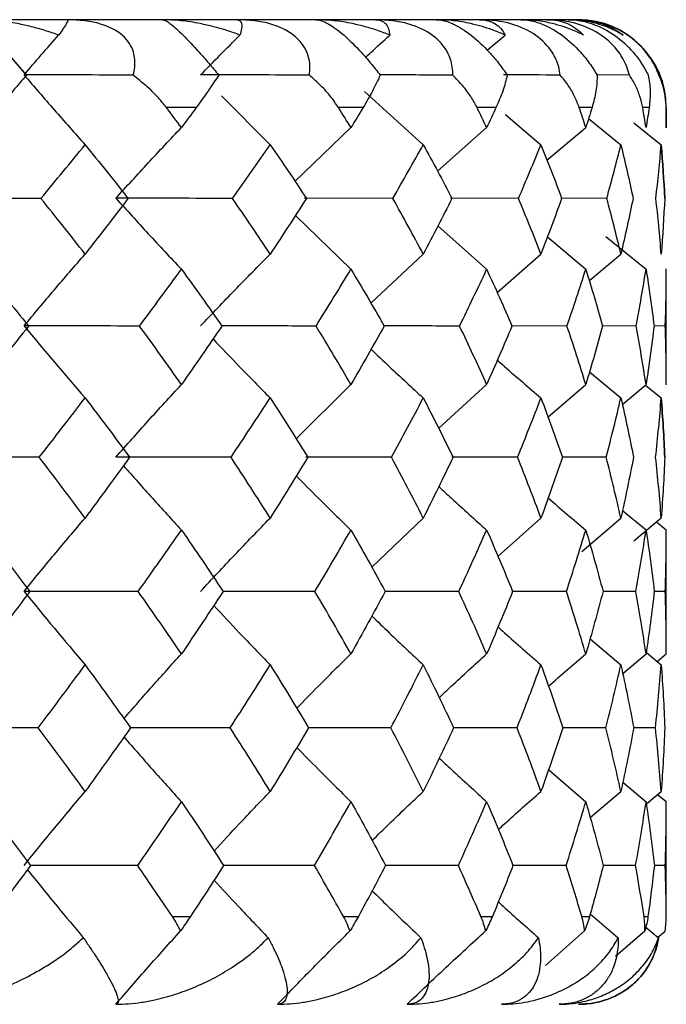
# Paper-space layout '_Bottom' of a CAD drawing. Units: millimetres. Extents: x -109 to 109, y -38 to 231.
# Drawn here: x -69 to -65, y 65 to 71 of the extents above; entities that cross this region are included whole.
import ezdxf

# ---------------------------------------------------------------- set-up
doc = ezdxf.new("R2010")
doc.units = ezdxf.units.MM

psp = doc.layouts.new('_Bottom')

# ---------------------------------------------------------------- linework, layer by layer
at = {"color": 7, "linetype": 'Continuous', "lineweight": 25}
for p, q in [((-65.7, 70.5), (-86.3, 70.5)), ((-68.8384, 70.1852), (-69.0569, 70.4418)), ((-66.2175, 70.326), (-66.1157, 70.4125)), ((-68.8382, 70.1847), (-68.8389, 70.1848)), ((-65.4094, 70.185), (-65.5932, 70.1857)), ((-67.729, 70.0667), (-67.452, 69.7885)), ((-66.9153, 70.0923), (-66.582, 69.7885)), ((-65.2, 69.8847), (-65.2, 70.0025)), ((-67.8728, 70), (-68.0416, 70)), ((-66.9238, 70), (-67.0634, 70)), ((-66.1683, 70), (-66.2756, 70)), ((-66.1147, 69.9608), (-65.9126, 69.7889)), ((-65.6223, 70), (-65.6949, 70)), ((-65.2975, 70), (-65.3342, 70)), ((-65.2007, 70), (-65.2, 70)), ((-65.6418, 69.9382), (-65.4584, 69.7889)), ((-65.3846, 69.9131), (-65.2288, 69.7889)), ((-67.3113, 69.5797), (-66.993, 69.8868)), ((-66.5014, 69.6379), (-66.2213, 69.8868)), ((-65.8789, 69.7014), (-65.6579, 69.8872)), ((-66.755, 69.4832), (-67.2589, 69.4841)), ((-66.0406, 69.4832), (-66.4268, 69.484)), ((-65.5384, 69.4836), (-65.7952, 69.4841)), ((-67.3088, 69.3863), (-66.993, 69.0804)), ((-66.4982, 69.3275), (-66.2213, 69.0804)), ((-65.8758, 69.2646), (-65.6579, 69.0808)), ((-65.5441, 69.2678), (-65.3151, 69.0808)), ((-66.8801, 68.8875), (-66.582, 69.1667)), ((-66.1625, 68.9484), (-65.9127, 69.1667)), ((-65.6354, 69.0189), (-65.4584, 69.167)), ((-65.2, 68.4228), (-65.2, 69.0833)), ((-65.7646, 68.7575), (-66.0749, 68.7582)), ((-65.3719, 68.7578), (-65.563, 68.7583)), ((-65.2057, 68.7578), (-65.2698, 68.758)), ((-65.6367, 68.4968), (-65.4584, 68.3492)), ((-67.3048, 68.116), (-66.993, 68.425)), ((-66.4949, 68.1753), (-66.2213, 68.425)), ((-65.8732, 68.2393), (-65.658, 68.425)), ((-65.4461, 68.3159), (-65.3151, 68.4253)), ((-65.3189, 68.4221), (-65.2288, 68.3492)), ((-66.7618, 68.0111), (-67.2502, 68.0116)), ((-66.0458, 68.0111), (-66.42, 68.0115)), ((-65.5418, 68.0111), (-65.7947, 68.0114)), ((-65.4492, 67.7086), (-65.3151, 67.5979)), ((-66.8744, 67.386), (-66.582, 67.6657)), ((-66.1565, 67.4479), (-65.9127, 67.6657)), ((-65.6809, 67.4756), (-65.4585, 67.6657)), ((-65.3848, 67.5356), (-65.2288, 67.6661)), ((-65.2558, 67.6435), (-65.2, 67.5979)), ((-65.2, 66.8932), (-65.2, 67.5979)), ((-65.7679, 67.2481), (-66.0736, 67.2485)), ((-65.3737, 67.2481), (-65.5598, 67.2483)), ((-65.206, 67.2485), (-65.2685, 67.2485)), ((-65.6336, 66.9784), (-65.4585, 66.8306)), ((-65.448, 66.7818), (-65.3151, 66.8928)), ((-65.3125, 66.9001), (-65.2288, 66.831)), ((-65.252, 66.8502), (-65.2, 66.8932)), ((-65.5436, 66.4725), (-65.7885, 66.4727)), ((-65.2616, 66.4725), (-65.3853, 66.4726)), ((-65.869, 66.2348), (-65.658, 66.0523)), ((-65.4474, 66.163), (-65.3151, 66.0523)), ((-65.6326, 65.9624), (-65.4585, 66.1105)), ((-65.3135, 66.0401), (-65.2288, 66.1105)), ((-65.2493, 66.0935), (-65.2, 66.0526)), ((-65.2, 65.4), (-65.2, 66.0526)), ((-65.7694, 65.6886), (-66.0717, 65.6887)), ((-65.3746, 65.6886), (-65.5586, 65.6886)), ((-65.2062, 65.6886), (-65.268, 65.6886)), ((-65.6321, 65.4145), (-65.473, 65.2789)), ((-65.8875, 65.1205), (-65.6646, 65.3172)), ((-65.4896, 65.174), (-65.322, 65.3172)), ((-65.3164, 65.3395), (-65.2437, 65.2789)), ((-65.2481, 65.2825), (-65.207, 65.3168))]:
    psp.add_line(p, q, dxfattribs=at)
at = {"color": 7, "linetype": 'Continuous', "lineweight": 25, "flags": 128}
for points in [[(-68.0083, 65.4), (-67.9954, 65.4), (-67.9824, 65.4), (-67.9695, 65.4), (-67.9567, 65.4), (-67.9438, 65.4), (-67.931, 65.4), (-67.9182, 65.4), (-67.9054, 65.4)], [(-67.0358, 65.4), (-67.025, 65.4), (-67.0143, 65.4), (-67.0036, 65.4), (-66.993, 65.4), (-66.9824, 65.4), (-66.9718, 65.4), (-66.9612, 65.4), (-66.9507, 65.4)], [(-66.2543, 65.4), (-66.246, 65.4), (-66.2377, 65.4), (-66.2295, 65.4), (-66.2213, 65.4), (-66.2131, 65.4), (-66.205, 65.4), (-66.1969, 65.4), (-66.1888, 65.4)], [(-65.6805, 65.4), (-65.6748, 65.4), (-65.6692, 65.4), (-65.6636, 65.4), (-65.658, 65.4), (-65.6525, 65.4), (-65.647, 65.4), (-65.6415, 65.4), (-65.6361, 65.4)], [(-65.3266, 65.4), (-65.3237, 65.4), (-65.3208, 65.4), (-65.318, 65.4), (-65.3151, 65.4), (-65.3124, 65.4), (-65.3096, 65.4), (-65.3069, 65.4), (-65.3042, 65.4)]]:
    psp.add_lwpolyline(points, dxfattribs=at)
at = {"color": 7, "linetype": 'Continuous', "lineweight": 25}
for centre, start, end in [((-65.7, 70), 360, 90), ((-65.7, 65.4), 350.4907, 0)]:
    psp.add_arc(centre, 0.5, start, end, dxfattribs=at)
for points, knots in [([(-69.1049, 70.5), (-69.1045, 70.4995), (-69.1037, 70.4986), (-69.097, 70.4901), (-69.0806, 70.4698), (-69.0396, 70.4197), (-68.9643, 70.331), (-68.8956, 70.2511), (-68.8579, 70.2075), (-68.8382, 70.1847)], [0, 0, 0, 0, 0.104541, 0.202053, 0.293985, 0.522016, 0.736544, 0.862367, 1, 1, 1, 1]), ([(-68.655, 70.4123), (-68.6809, 70.4214), (-68.7321, 70.4391), (-68.81, 70.4607), (-68.8988, 70.4806), (-68.9972, 70.4964), (-69.0699, 70.4988), (-69.1049, 70.5)], [0, 0, 0, 0, 0.181662, 0.357508, 0.528344, 0.773085, 1, 1, 1, 1]), ([(-68.6057, 70.5), (-68.6045, 70.4995), (-68.6022, 70.4985), (-68.6043, 70.4905), (-68.6116, 70.4757), (-68.6268, 70.4513), (-68.6454, 70.4255), (-68.655, 70.4123)], [0, 0, 0, 0, 0.14958, 0.306512, 0.471973, 0.729877, 1, 1, 1, 1]), ([(-68.2307, 70.1847), (-68.2273, 70.2), (-68.2206, 70.2297), (-68.2203, 70.2738), (-68.2316, 70.3372), (-68.2842, 70.4196), (-68.396, 70.4739), (-68.507, 70.4969), (-68.5717, 70.4989), (-68.6057, 70.5)], [0, 0, 0, 0, 0.093107, 0.180179, 0.262933, 0.477578, 0.705972, 0.845834, 1, 1, 1, 1]), ([(-68.0643, 70.5), (-68.0605, 70.4995), (-68.0533, 70.4986), (-68.0373, 70.4901), (-68.0083, 70.4698), (-67.9526, 70.4197), (-67.8694, 70.331), (-67.7995, 70.2511), (-67.7633, 70.2075), (-67.7444, 70.1847)], [0, 0, 0, 0, 0.104541, 0.202053, 0.293985, 0.522016, 0.736544, 0.862367, 1, 1, 1, 1]), ([(-67.6239, 70.4123), (-67.6488, 70.4214), (-67.6978, 70.4391), (-67.7732, 70.4607), (-67.8598, 70.4806), (-67.9565, 70.4964), (-68.0293, 70.4988), (-68.0643, 70.5)], [0, 0, 0, 0, 0.181662, 0.357508, 0.528344, 0.773085, 1, 1, 1, 1]), ([(-67.6405, 70.5), (-67.636, 70.4995), (-67.6268, 70.4985), (-67.6183, 70.4905), (-67.6127, 70.4757), (-67.6127, 70.4513), (-67.6201, 70.4255), (-67.6239, 70.4123)], [0, 0, 0, 0, 0.14958, 0.306512, 0.471973, 0.729877, 1, 1, 1, 1]), ([(-67.2287, 70.1847), (-67.2272, 70.2), (-67.2242, 70.2297), (-67.2295, 70.2738), (-67.2487, 70.3372), (-67.3112, 70.4196), (-67.4289, 70.4739), (-67.542, 70.4969), (-67.6066, 70.4989), (-67.6405, 70.5)], [0, 0, 0, 0, 0.093107, 0.180179, 0.262933, 0.477578, 0.705972, 0.845834, 1, 1, 1, 1]), ([(-67.1928, 70.5), (-67.1858, 70.4995), (-67.1722, 70.4986), (-67.1474, 70.4901), (-67.1063, 70.4698), (-67.037, 70.4197), (-66.9478, 70.331), (-66.8782, 70.2511), (-66.8443, 70.2075), (-66.8266, 70.1847)], [0, 0, 0, 0, 0.104541, 0.202053, 0.293985, 0.522016, 0.736544, 0.862367, 1, 1, 1, 1]), ([(-66.7714, 70.4123), (-66.7947, 70.4214), (-66.8405, 70.4391), (-66.9118, 70.4607), (-66.9943, 70.4806), (-67.0873, 70.4964), (-67.1585, 70.4988), (-67.1928, 70.5)], [0, 0, 0, 0, 0.181662, 0.357508, 0.528344, 0.773085, 1, 1, 1, 1]), ([(-66.8534, 70.5), (-66.8457, 70.4995), (-66.8298, 70.4985), (-66.8109, 70.4905), (-66.7925, 70.4757), (-66.7773, 70.4513), (-66.7734, 70.4255), (-66.7714, 70.4123)], [0, 0, 0, 0, 0.1495798, 0.3065123, 0.4719727, 0.7298774, 1, 1, 1, 1]), ([(-66.4136, 70.1847), (-66.414, 70.2), (-66.4149, 70.2297), (-66.4256, 70.2738), (-66.4523, 70.3372), (-66.5234, 70.4196), (-66.6444, 70.4739), (-66.7572, 70.4969), (-66.8203, 70.4989), (-66.8534, 70.5)], [0, 0, 0, 0, 0.093107, 0.180179, 0.262933, 0.477578, 0.705972, 0.845834, 1, 1, 1, 1]), ([(-66.5088, 70.5), (-66.4987, 70.4995), (-66.4791, 70.4986), (-66.4459, 70.4902), (-66.3937, 70.4698), (-66.3123, 70.4198), (-66.219, 70.3311), (-66.1512, 70.2514), (-66.1203, 70.2078), (-66.1041, 70.185)], [0, 0, 0, 0, 0.104559, 0.202092, 0.294045, 0.522143, 0.736668, 0.862439, 1, 1, 1, 1]), ([(-66.1157, 70.4125), (-66.1368, 70.4215), (-66.1784, 70.4392), (-66.244, 70.4608), (-66.3206, 70.4806), (-66.4079, 70.4964), (-66.476, 70.4988), (-66.5088, 70.5)], [0, 0, 0, 0, 0.181655, 0.357495, 0.528324, 0.773069, 1, 1, 1, 1]), ([(-66.2613, 70.5), (-66.2505, 70.4995), (-66.2283, 70.4985), (-66.1995, 70.4905), (-66.1687, 70.4758), (-66.1385, 70.4513), (-66.1234, 70.4256), (-66.1157, 70.4125)], [0, 0, 0, 0, 0.149592, 0.306532, 0.471994, 0.729889, 1, 1, 1, 1]), ([(-65.8028, 70.185), (-65.8053, 70.2003), (-65.81, 70.23), (-65.8259, 70.274), (-65.8595, 70.3374), (-65.9377, 70.4197), (-66.0595, 70.4739), (-66.1694, 70.4969), (-66.2297, 70.4989), (-66.2613, 70.5)], [0, 0, 0, 0, 0.093057, 0.18009, 0.262814, 0.477451, 0.705908, 0.845804, 1, 1, 1, 1]), ([(-66.0274, 70.5), (-66.0144, 70.4995), (-65.9892, 70.4986), (-65.9483, 70.4902), (-65.8861, 70.4698), (-65.7943, 70.4198), (-65.6989, 70.3311), (-65.6343, 70.2514), (-65.607, 70.2078), (-65.5928, 70.185)], [0, 0, 0, 0, 0.104559, 0.202092, 0.294045, 0.522143, 0.736668, 0.862439, 1, 1, 1, 1]), ([(-65.6706, 70.4125), (-65.6893, 70.4216), (-65.7262, 70.4394), (-65.7852, 70.4612), (-65.8545, 70.4809), (-65.934, 70.4965), (-65.9971, 70.4989), (-66.0274, 70.5)], [0, 0, 0, 0, 0.183227, 0.360494, 0.532628, 0.775074, 1, 1, 1, 1]), ([(-65.4094, 70.185), (-65.4137, 70.2003), (-65.4222, 70.23), (-65.4429, 70.274), (-65.4827, 70.3374), (-65.5663, 70.4197), (-65.6863, 70.4739), (-65.7912, 70.4969), (-65.8473, 70.4989), (-65.8768, 70.5)], [0, 0, 0, 0, 0.093058, 0.180092, 0.262817, 0.477454, 0.70591, 0.845805, 1, 1, 1, 1]), ([(-65.7586, 70.5), (-65.7429, 70.4995), (-65.7127, 70.4986), (-65.665, 70.4902), (-65.5941, 70.4698), (-65.4939, 70.4198), (-65.3983, 70.3311), (-65.3384, 70.2514), (-65.3153, 70.2078), (-65.3032, 70.185)], [0, 0, 0, 0, 0.104559, 0.202092, 0.294045, 0.522143, 0.736668, 0.862439, 1, 1, 1, 1]), ([(-65.4457, 70.4125), (-65.4613, 70.4215), (-65.492, 70.4392), (-65.5422, 70.4608), (-65.6024, 70.4806), (-65.673, 70.4964), (-65.7308, 70.4988), (-65.7586, 70.5)], [0, 0, 0, 0, 0.181655, 0.357495, 0.528324, 0.773069, 1, 1, 1, 1]), ([(-65.708, 70.5), (-65.6918, 70.4995), (-65.6585, 70.4985), (-65.6116, 70.4905), (-65.5583, 70.4758), (-65.5006, 70.4513), (-65.4642, 70.4256), (-65.4457, 70.4125)], [0, 0, 0, 0, 0.149592, 0.306533, 0.471994, 0.729889, 1, 1, 1, 1]), ([(-65.2417, 70.185), (-65.2479, 70.2003), (-65.2599, 70.23), (-65.285, 70.274), (-65.3301, 70.3374), (-65.4172, 70.4197), (-65.5329, 70.4739), (-65.6305, 70.4969), (-65.6813, 70.4989), (-65.708, 70.5)], [0, 0, 0, 0, 0.0930572, 0.1800896, 0.2628136, 0.4774505, 0.7059083, 0.8458042, 1, 1, 1, 1]), ([(-66.9096, 70.2862), (-66.8999, 70.2952), (-66.8541, 70.3376), (-66.8079, 70.3794), (-66.7714, 70.4123)], [0, 0, 0, 0, 0.211661, 1, 1, 1, 1]), ([(-68.8382, 70.1847), (-68.863, 70.1553), (-68.9112, 70.0982), (-68.9677, 70.032), (-68.995, 70)], [0, 0, 0, 0, 0.515673, 1, 1, 1, 1]), ([(-68.8512, 70.186), (-68.7941, 70.1194), (-68.6791, 69.9856), (-68.5627, 69.8545), (-68.5042, 69.7885)], [0, 0, 0, 0, 0.497203, 1, 1, 1, 1]), ([(-68.0416, 70), (-68.0588, 70.0213), (-68.094, 70.0646), (-68.1576, 70.1263), (-68.206, 70.1649), (-68.2307, 70.1847)], [0, 0, 0, 0, 0.3198, 0.652392, 1, 1, 1, 1]), ([(-67.7444, 70.1847), (-67.7638, 70.1553), (-67.8013, 70.0982), (-67.8495, 70.032), (-67.8728, 70)], [0, 0, 0, 0, 0.515673, 1, 1, 1, 1]), ([(-67.0634, 70), (-67.0779, 70.0213), (-67.1075, 70.0646), (-67.1631, 70.1263), (-67.2065, 70.1649), (-67.2287, 70.1847)], [0, 0, 0, 0, 0.3198, 0.652392, 1, 1, 1, 1]), ([(-66.8266, 70.1847), (-66.84, 70.1553), (-66.8661, 70.0982), (-66.905, 70.032), (-66.9238, 70)], [0, 0, 0, 0, 0.515673, 1, 1, 1, 1]), ([(-66.4136, 70.1847), (-66.5259, 70.1851), (-66.6635, 70.1857), (-66.8021, 70.1858), (-66.8275, 70.1858)], [0, 0, 0, 0, 0.816596, 1, 1, 1, 1]), ([(-66.2756, 70), (-66.2871, 70.0213), (-66.3105, 70.0646), (-66.3569, 70.1263), (-66.3944, 70.1649), (-66.4136, 70.1847)], [0, 0, 0, 0, 0.3198, 0.652392, 1, 1, 1, 1]), ([(-66.1041, 70.185), (-66.1114, 70.1555), (-66.1256, 70.0984), (-66.1544, 70.0321), (-66.1683, 70)], [0, 0, 0, 0, 0.515691, 1, 1, 1, 1]), ([(-65.6949, 70), (-65.7031, 70.0213), (-65.7198, 70.0648), (-65.7562, 70.1266), (-65.787, 70.1652), (-65.8028, 70.185)], [0, 0, 0, 0, 0.319784, 0.652374, 1, 1, 1, 1]), ([(-65.5928, 70.185), (-65.5937, 70.1555), (-65.5956, 70.0984), (-65.6136, 70.0321), (-65.6223, 70)], [0, 0, 0, 0, 0.515691, 1, 1, 1, 1]), ([(-65.3342, 70), (-65.3389, 70.0213), (-65.3485, 70.0648), (-65.374, 70.1266), (-65.3974, 70.1652), (-65.4094, 70.185)], [0, 0, 0, 0, 0.319784, 0.652374, 1, 1, 1, 1]), ([(-65.3032, 70.185), (-65.2978, 70.1555), (-65.2874, 70.0984), (-65.2942, 70.0321), (-65.2975, 70)], [0, 0, 0, 0, 0.515691, 1, 1, 1, 1]), ([(-65.2007, 70), (-65.2019, 70.0213), (-65.2042, 70.0648), (-65.2182, 70.1266), (-65.2337, 70.1652), (-65.2416, 70.185)], [0, 0, 0, 0, 0.319784, 0.652374, 1, 1, 1, 1]), ([(-68.329, 69.4844), (-68.2681, 69.5516), (-68.1449, 69.6874), (-68.0198, 69.8199), (-67.9566, 69.8868)], [0, 0, 0, 0, 0.4949565, 1, 1, 1, 1]), ([(-68.329, 69.4844), (-68.2678, 69.4168), (-68.1445, 69.2807), (-68.0196, 69.1475), (-67.9567, 69.0804)], [0, 0, 0, 0, 0.4967877, 1, 1, 1, 1]), ([(-68.8512, 68.7584), (-68.7944, 68.8266), (-68.6797, 68.9644), (-68.5631, 69.0988), (-68.5042, 69.1667)], [0, 0, 0, 0, 0.495138, 1, 1, 1, 1]), ([(-67.8478, 68.7584), (-67.783, 68.8266), (-67.6522, 68.9644), (-67.5192, 69.0988), (-67.452, 69.1667)], [0, 0, 0, 0, 0.495138, 1, 1, 1, 1]), ([(-67.1915, 68.7575), (-67.3139, 68.7578), (-67.4933, 68.7583), (-67.6732, 68.7583), (-67.7304, 68.7583)], [0, 0, 0, 0, 0.681928, 1, 1, 1, 1]), ([(-66.3755, 68.7575), (-66.495, 68.7578), (-66.6384, 68.7582), (-66.7827, 68.7583), (-66.8067, 68.7583)], [0, 0, 0, 0, 0.833608, 1, 1, 1, 1]), ([(-67.7769, 68.6842), (-67.7272, 68.632), (-67.6197, 68.5189), (-67.5107, 68.4083), (-67.452, 68.3488)], [0, 0, 0, 0, 0.462321, 1, 1, 1, 1]), ([(-66.8783, 68.6257), (-66.844, 68.593), (-66.7461, 68.4996), (-66.6467, 68.4082), (-66.582, 68.3488)], [0, 0, 0, 0, 0.349644, 1, 1, 1, 1]), ([(-66.1602, 68.5638), (-66.1468, 68.5518), (-66.065, 68.4792), (-65.982, 68.4082), (-65.9128, 68.3488)], [0, 0, 0, 0, 0.1646276, 1, 1, 1, 1]), ([(-68.329, 68.0118), (-68.2681, 68.0809), (-68.145, 68.2203), (-68.0198, 68.3563), (-67.9566, 68.425)], [0, 0, 0, 0, 0.495459, 1, 1, 1, 1]), ([(-68.2861, 67.9634), (-68.2315, 67.9016), (-68.1225, 67.7782), (-68.0118, 67.6576), (-67.9567, 67.5975)], [0, 0, 0, 0, 0.501246, 1, 1, 1, 1]), ([(-67.3036, 67.9049), (-67.2618, 67.8627), (-67.1591, 67.759), (-67.0548, 67.6576), (-66.993, 67.5975)], [0, 0, 0, 0, 0.40703, 1, 1, 1, 1]), ([(-66.4933, 67.8445), (-66.4696, 67.8225), (-66.3797, 67.7391), (-66.2885, 67.6575), (-66.2213, 67.5975)], [0, 0, 0, 0, 0.263843, 1, 1, 1, 1]), ([(-65.8716, 67.7797), (-65.8712, 67.7793), (-65.8007, 67.7177), (-65.7292, 67.6574), (-65.658, 67.5975)], [0, 0, 0, 0, 0.005706, 1, 1, 1, 1]), ([(-68.8512, 67.2486), (-68.7944, 67.3184), (-68.6797, 67.4591), (-68.563, 67.5964), (-68.5042, 67.6657)], [0, 0, 0, 0, 0.495629, 1, 1, 1, 1]), ([(-67.8478, 67.2486), (-67.783, 67.3184), (-67.6522, 67.4591), (-67.5191, 67.5964), (-67.452, 67.6657)], [0, 0, 0, 0, 0.4956286, 1, 1, 1, 1]), ([(-67.1973, 67.2481), (-67.3187, 67.2483), (-67.4929, 67.2485), (-67.6675, 67.2485), (-67.7204, 67.2485)], [0, 0, 0, 0, 0.696498, 1, 1, 1, 1]), ([(-66.3801, 67.2481), (-66.4988, 67.2483), (-66.6382, 67.2485), (-66.7783, 67.2485), (-66.799, 67.2485)], [0, 0, 0, 0, 0.8522824, 1, 1, 1, 1]), ([(-67.7727, 67.1684), (-67.7244, 67.1165), (-67.6184, 67.0026), (-67.5107, 66.8913), (-67.452, 66.8306)], [0, 0, 0, 0, 0.455311, 1, 1, 1, 1]), ([(-66.8739, 67.1088), (-66.8411, 67.0769), (-66.7447, 66.983), (-66.6467, 66.8912), (-66.582, 66.8306)], [0, 0, 0, 0, 0.339835, 1, 1, 1, 1]), ([(-66.1562, 67.0462), (-66.1441, 67.0352), (-66.0638, 66.9623), (-65.9821, 66.8911), (-65.9128, 66.8306)], [0, 0, 0, 0, 0.150684, 1, 1, 1, 1]), ([(-68.2835, 66.5248), (-68.2298, 66.5866), (-68.1218, 66.7108), (-68.0119, 66.8319), (-67.9566, 66.8928)], [0, 0, 0, 0, 0.497385, 1, 1, 1, 1]), ([(-67.3012, 66.5838), (-67.2602, 66.6258), (-67.1585, 66.7302), (-67.0549, 66.832), (-66.993, 66.8928)], [0, 0, 0, 0, 0.402393, 1, 1, 1, 1]), ([(-66.491, 66.6447), (-66.4681, 66.6663), (-66.3791, 66.7502), (-66.2885, 66.8321), (-66.2213, 66.8928)], [0, 0, 0, 0, 0.257397, 1, 1, 1, 1]), ([(-67.6794, 66.4725), (-67.8008, 66.4726), (-67.9899, 66.4728), (-68.1788, 66.4728), (-68.2465, 66.4728)], [0, 0, 0, 0, 0.641866, 1, 1, 1, 1]), ([(-66.7656, 66.4725), (-66.8857, 66.4726), (-67.0418, 66.4728), (-67.1984, 66.4728), (-67.2345, 66.4728)], [0, 0, 0, 0, 0.769676, 1, 1, 1, 1]), ([(-66.0486, 66.4725), (-66.1648, 66.4727), (-66.2848, 66.4728), (-66.4056, 66.4728), (-66.4093, 66.4728)], [0, 0, 0, 0, 0.969589, 1, 1, 1, 1]), ([(-68.2832, 66.4204), (-68.2296, 66.3587), (-68.1216, 66.2346), (-68.0119, 66.1133), (-67.9567, 66.0523)], [0, 0, 0, 0, 0.49687, 1, 1, 1, 1]), ([(-67.3005, 66.3611), (-67.2598, 66.3193), (-67.1582, 66.2151), (-67.0549, 66.1132), (-66.993, 66.0523)], [0, 0, 0, 0, 0.401174, 1, 1, 1, 1]), ([(-66.4904, 66.3002), (-66.4677, 66.2788), (-66.3788, 66.195), (-66.2885, 66.1132), (-66.2213, 66.0523)], [0, 0, 0, 0, 0.255739, 1, 1, 1, 1]), ([(-67.7712, 65.7714), (-67.7234, 65.8232), (-67.618, 65.9377), (-67.5107, 66.0494), (-67.452, 66.1105)], [0, 0, 0, 0, 0.452624, 1, 1, 1, 1]), ([(-66.8725, 65.8313), (-66.8402, 65.863), (-66.7443, 65.9574), (-66.6468, 66.0494), (-66.582, 66.1105)], [0, 0, 0, 0, 0.3365288, 1, 1, 1, 1]), ([(-66.1549, 65.8944), (-66.1432, 65.905), (-66.0634, 65.9782), (-65.9822, 66.0495), (-65.9127, 66.1105)], [0, 0, 0, 0, 0.14555, 1, 1, 1, 1]), ([(-68.2054, 65.6886), (-68.3262, 65.6886), (-68.5295, 65.6887), (-68.7323, 65.6887), (-68.8146, 65.6887)], [0, 0, 0, 0, 0.5942, 1, 1, 1, 1]), ([(-67.2, 65.6886), (-67.321, 65.6886), (-67.4932, 65.6887), (-67.6658, 65.6887), (-67.7172, 65.6887)], [0, 0, 0, 0, 0.701848, 1, 1, 1, 1]), ([(-66.3822, 65.6886), (-66.5006, 65.6886), (-66.6384, 65.6887), (-66.7769, 65.6887), (-66.7964, 65.6887)], [0, 0, 0, 0, 0.859549, 1, 1, 1, 1]), ([(-68.8337, 65.6671), (-68.7773, 65.5971), (-68.6717, 65.4662), (-68.5644, 65.3383), (-68.5145, 65.2789)], [0, 0, 0, 0, 0.534843, 1, 1, 1, 1]), ([(-67.7708, 65.6056), (-67.7254, 65.5562), (-67.6239, 65.446), (-67.5208, 65.3383), (-67.4638, 65.2789)], [0, 0, 0, 0, 0.447975, 1, 1, 1, 1]), ([(-66.8721, 65.5456), (-66.8423, 65.5163), (-66.7508, 65.4262), (-66.6578, 65.3382), (-66.595, 65.2789)], [0, 0, 0, 0, 0.325145, 1, 1, 1, 1]), ([(-66.1547, 65.4827), (-66.1457, 65.4744), (-66.0704, 65.4055), (-65.994, 65.3381), (-65.9267, 65.2789)], [0, 0, 0, 0, 0.119711, 1, 1, 1, 1]), ([(-68.3291, 64.9002), (-68.2686, 64.9703), (-68.1473, 65.1109), (-68.0238, 65.2483), (-67.9618, 65.3172)], [0, 0, 0, 0, 0.497958, 1, 1, 1, 1]), ([(-67.41, 64.9002), (-67.3423, 64.9703), (-67.2064, 65.1109), (-67.0682, 65.2483), (-66.9987, 65.3172)], [0, 0, 0, 0, 0.497958, 1, 1, 1, 1]), ([(-66.6741, 64.9002), (-66.6006, 64.9703), (-66.453, 65.1109), (-66.3029, 65.2483), (-66.2275, 65.3172)], [0, 0, 0, 0, 0.4979946, 1, 1, 1, 1]), ([(-69.4116, 64.9002), (-69.39, 64.9007), (-69.3462, 64.9016), (-69.279, 64.9091), (-69.1937, 64.9237), (-69.0901, 64.95), (-68.9669, 64.9931), (-68.842, 65.049), (-68.721, 65.1176), (-68.6096, 65.1935), (-68.5459, 65.2507), (-68.5145, 65.2789)], [0, 0, 0, 0, 0.064324, 0.130606, 0.199331, 0.318978, 0.443769, 0.584252, 0.726319, 0.865225, 1, 1, 1, 1]), ([(-68.5145, 65.2789), (-68.5013, 65.2596), (-68.4745, 65.2207), (-68.4389, 65.1666), (-68.4029, 65.1094), (-68.3693, 65.0521), (-68.3418, 64.999), (-68.3235, 64.956), (-68.3151, 64.9247), (-68.3156, 64.9042), (-68.3245, 64.9015), (-68.3289, 64.9002)], [0, 0, 0, 0, 0.091439, 0.184604, 0.280026, 0.409622, 0.537525, 0.661552, 0.780144, 0.893059, 1, 1, 1, 1]), ([(-68.3291, 64.9002), (-68.305, 64.9008), (-68.2561, 64.9019), (-68.1819, 64.9109), (-68.0928, 64.9277), (-67.9896, 64.956), (-67.8748, 64.9989), (-67.7629, 65.0521), (-67.6544, 65.1172), (-67.5518, 65.1917), (-67.4928, 65.2501), (-67.4638, 65.2789)], [0, 0, 0, 0, 0.070651, 0.14368, 0.219721, 0.338428, 0.462586, 0.590578, 0.720379, 0.8624, 1, 1, 1, 1]), ([(-67.4638, 65.2789), (-67.4537, 65.2596), (-67.4332, 65.2207), (-67.4082, 65.1666), (-67.3849, 65.1094), (-67.3663, 65.0521), (-67.3558, 64.999), (-67.3548, 64.956), (-67.3635, 64.9247), (-67.3806, 64.9042), (-67.4003, 64.9015), (-67.4098, 64.9002)], [0, 0, 0, 0, 0.091439, 0.184604, 0.280026, 0.409622, 0.537525, 0.661552, 0.780144, 0.893059, 1, 1, 1, 1]), ([(-67.41, 64.9002), (-67.3861, 64.9008), (-67.3376, 64.9019), (-67.2648, 64.9109), (-67.1781, 64.9277), (-67.0788, 64.956), (-66.9697, 64.9989), (-66.8648, 65.0521), (-66.7648, 65.1172), (-66.6719, 65.1917), (-66.6204, 65.2501), (-66.595, 65.2789)], [0, 0, 0, 0, 0.070651, 0.14368, 0.219721, 0.338428, 0.462586, 0.590578, 0.720379, 0.8624, 1, 1, 1, 1]), ([(-66.674, 64.9002), (-66.6509, 64.9008), (-66.6037, 64.9019), (-66.5339, 64.9109), (-66.4515, 64.9277), (-66.3581, 64.956), (-66.2571, 64.9989), (-66.1615, 65.0521), (-66.0721, 65.1172), (-65.9908, 65.1917), (-65.9478, 65.2501), (-65.9267, 65.2789)], [0, 0, 0, 0, 0.070644, 0.143673, 0.21972, 0.338431, 0.462585, 0.590575, 0.720378, 0.8624, 1, 1, 1, 1]), ([(-66.595, 65.2789), (-66.5882, 65.2596), (-66.5745, 65.2207), (-66.5606, 65.1666), (-66.5506, 65.1094), (-66.5473, 65.0521), (-66.5541, 64.999), (-66.5704, 64.956), (-66.596, 64.9247), (-66.6293, 64.9042), (-66.6593, 64.9015), (-66.6739, 64.9002)], [0, 0, 0, 0, 0.09144, 0.184605, 0.280028, 0.409626, 0.537529, 0.661553, 0.780149, 0.893065, 1, 1, 1, 1]), ([(-66.1368, 64.9002), (-66.1148, 64.9008), (-66.0701, 64.9019), (-66.0047, 64.9109), (-65.9283, 64.9277), (-65.8429, 64.956), (-65.7521, 64.9989), (-65.6678, 65.0521), (-65.591, 65.1172), (-65.523, 65.1917), (-65.4895, 65.2501), (-65.473, 65.2789)], [0, 0, 0, 0, 0.070644, 0.143673, 0.21972, 0.338431, 0.462585, 0.590575, 0.720378, 0.8624, 1, 1, 1, 1]), ([(-65.9267, 65.2789), (-65.9234, 65.2596), (-65.9167, 65.2207), (-65.9142, 65.1666), (-65.9176, 65.1094), (-65.9297, 65.0521), (-65.9537, 64.999), (-65.987, 64.956), (-66.0289, 64.9247), (-66.0777, 64.9042), (-66.1174, 64.9015), (-66.1366, 64.9002)], [0, 0, 0, 0, 0.09144, 0.184605, 0.280028, 0.409626, 0.537529, 0.661553, 0.780149, 0.893065, 1, 1, 1, 1]), ([(-65.8098, 64.9002), (-65.7913, 64.9007), (-65.7537, 64.9016), (-65.6993, 64.9091), (-65.633, 64.9237), (-65.5574, 64.95), (-65.4744, 64.9931), (-65.3974, 65.049), (-65.3312, 65.1176), (-65.2778, 65.1935), (-65.2549, 65.2507), (-65.2437, 65.2789)], [0, 0, 0, 0, 0.06431, 0.130593, 0.199334, 0.31898, 0.443769, 0.584254, 0.726321, 0.865227, 1, 1, 1, 1]), ([(-65.473, 65.2789), (-65.4733, 65.2596), (-65.4738, 65.2207), (-65.4828, 65.1666), (-65.4995, 65.1094), (-65.5268, 65.0521), (-65.5675, 64.999), (-65.617, 64.956), (-65.6744, 64.9247), (-65.7376, 64.9042), (-65.7861, 64.9015), (-65.8096, 64.9002)], [0, 0, 0, 0, 0.091439, 0.184604, 0.280027, 0.409624, 0.537527, 0.661553, 0.780146, 0.893062, 1, 1, 1, 1]), ([(-65.2437, 65.2789), (-65.2474, 65.26), (-65.2549, 65.2219), (-65.2746, 65.1689), (-65.3046, 65.11), (-65.3494, 65.049), (-65.4107, 64.9931), (-65.4795, 64.9499), (-65.5511, 64.9211), (-65.6241, 64.9034), (-65.6752, 64.9011), (-65.7, 64.9)], [0, 0, 0, 0, 0.089482, 0.180566, 0.273756, 0.415751, 0.556302, 0.681031, 0.800741, 0.903362, 1, 1, 1, 1]), ([(-65.7, 64.9), (-65.6835, 64.9005), (-65.6499, 64.9014), (-65.6019, 64.909), (-65.5441, 64.9237), (-65.4795, 64.9499), (-65.4107, 64.993), (-65.3493, 65.049), (-65.2994, 65.1175), (-65.2622, 65.1935), (-65.2498, 65.2507), (-65.2437, 65.2789)], [0, 0, 0, 0, 0.063856, 0.13014, 0.199337, 0.319006, 0.443779, 0.584286, 0.726331, 0.865231, 1, 1, 1, 1])]:
    psp.add_open_spline(points, degree=3, knots=knots, dxfattribs=at)
for points in [[(-65.8768, 70.5), (-65.7947, 70.5), (-65.723, 70.4709), (-65.6706, 70.4125)], [(-68.8512, 70.186), (-68.7864, 70.2619), (-68.721, 70.3373), (-68.655, 70.4123)], [(-67.8478, 70.186), (-67.7738, 70.2619), (-67.6992, 70.3373), (-67.6239, 70.4123)], [(-68.2307, 70.1847), (-68.4376, 70.1856), (-68.6445, 70.186), (-68.8512, 70.186)], [(-67.2287, 70.1847), (-67.4345, 70.1856), (-67.6409, 70.186), (-67.8478, 70.186)], [(-65.8028, 70.185), (-65.9097, 70.1855), (-66.0172, 70.1859), (-66.1252, 70.1861)], [(-67.9566, 69.8868), (-67.9847, 69.9246), (-68.013, 69.9623), (-68.0416, 70)], [(-67.8728, 70), (-67.9006, 69.9623), (-67.9285, 69.9246), (-67.9566, 69.8868)], [(-66.993, 69.8868), (-67.0162, 69.9246), (-67.0397, 69.9623), (-67.0634, 70)], [(-66.9238, 70), (-66.9467, 69.9623), (-66.9697, 69.9246), (-66.993, 69.8868)], [(-66.2213, 69.8868), (-66.2392, 69.9246), (-66.2573, 69.9623), (-66.2756, 70)], [(-66.1683, 70), (-66.1857, 69.9623), (-66.2034, 69.9246), (-66.2213, 69.8868)], [(-65.6579, 69.8872), (-65.67, 69.9248), (-65.6823, 69.9624), (-65.6949, 70)], [(-65.6223, 70), (-65.6339, 69.9624), (-65.6458, 69.9248), (-65.6579, 69.8872)], [(-65.3151, 69.8872), (-65.3212, 69.9248), (-65.3275, 69.9624), (-65.3342, 70)], [(-65.2975, 70), (-65.3031, 69.9624), (-65.309, 69.9248), (-65.3151, 69.8872)], [(-65.2, 69.8872), (-65.2, 69.9248), (-65.2002, 69.9624), (-65.2007, 70)], [(-65.2007, 70), (-65.2002, 69.9624), (-65.2, 69.9248), (-65.2, 69.8872)], [(-68.7554, 69.4833), (-68.6707, 69.5855), (-68.587, 69.6872), (-68.5042, 69.7885)], [(-68.5042, 69.7885), (-68.4214, 69.6872), (-68.3402, 69.5855), (-68.2606, 69.4833)], [(-67.6664, 69.4833), (-67.5938, 69.5855), (-67.5223, 69.6872), (-67.452, 69.7885)], [(-67.452, 69.7885), (-67.3817, 69.6872), (-67.3131, 69.5855), (-67.2463, 69.4833)], [(-66.755, 69.4833), (-66.6959, 69.5855), (-66.6383, 69.6872), (-66.582, 69.7885)], [(-66.582, 69.7885), (-66.5257, 69.6872), (-66.4712, 69.5855), (-66.4186, 69.4833)], [(-66.0406, 69.4833), (-65.9964, 69.5856), (-65.9537, 69.6875), (-65.9126, 69.7888)], [(-65.9126, 69.7889), (-65.8715, 69.6876), (-65.8323, 69.5858), (-65.7949, 69.4836)], [(-65.5384, 69.4836), (-65.51, 69.5858), (-65.4834, 69.6876), (-65.4584, 69.7888)], [(-65.4584, 69.7889), (-65.4333, 69.6876), (-65.4102, 69.5858), (-65.389, 69.4836)], [(-65.2593, 69.4836), (-65.2474, 69.5858), (-65.2372, 69.6876), (-65.2288, 69.7888)], [(-65.2288, 69.7889), (-65.2204, 69.6876), (-65.2138, 69.5858), (-65.2092, 69.4836)], [(-65.2092, 69.4836), (-65.2138, 69.5858), (-65.2204, 69.6876), (-65.2288, 69.7888)], [(-68.7554, 69.4832), (-68.9755, 69.4841), (-69.1943, 69.4845), (-69.4116, 69.4844)], [(-68.5042, 69.1667), (-68.5869, 69.2732), (-68.6707, 69.3787), (-68.7554, 69.4832)], [(-68.2606, 69.4832), (-68.3403, 69.3787), (-68.4215, 69.2732), (-68.5042, 69.1667)], [(-67.6664, 69.4832), (-67.888, 69.4841), (-68.1089, 69.4845), (-68.329, 69.4844)], [(-67.452, 69.1667), (-67.5222, 69.2732), (-67.5937, 69.3787), (-67.6664, 69.4832)], [(-67.2463, 69.4832), (-67.3132, 69.3787), (-67.3818, 69.2732), (-67.452, 69.1667)], [(-66.582, 69.1667), (-66.6382, 69.2732), (-66.6959, 69.3787), (-66.755, 69.4832)], [(-66.4186, 69.4832), (-66.4713, 69.3787), (-66.5258, 69.2732), (-66.582, 69.1667)], [(-65.9127, 69.1667), (-65.9538, 69.2732), (-65.9964, 69.3787), (-66.0406, 69.4832)], [(-65.795, 69.4836), (-65.8326, 69.3783), (-65.8719, 69.2727), (-65.9127, 69.1667)], [(-65.4584, 69.167), (-65.4833, 69.2735), (-65.51, 69.3791), (-65.5384, 69.4836)], [(-65.389, 69.4836), (-65.4103, 69.3791), (-65.4334, 69.2735), (-65.4584, 69.167)], [(-65.2288, 69.167), (-65.2372, 69.2735), (-65.2474, 69.3791), (-65.2593, 69.4836)], [(-65.2092, 69.4836), (-65.2139, 69.3791), (-65.2204, 69.2735), (-65.2288, 69.167)], [(-69.0918, 69.0804), (-69.0015, 68.9732), (-68.9127, 68.8655), (-68.8255, 68.7575)], [(-68.1952, 68.7575), (-68.1146, 68.8655), (-68.035, 68.9732), (-67.9567, 69.0804)], [(-67.9567, 69.0804), (-67.8783, 68.9732), (-67.8016, 68.8655), (-67.7266, 68.7575)], [(-67.1915, 68.7575), (-67.124, 68.8655), (-67.0578, 68.9732), (-66.993, 69.0804)], [(-66.993, 69.0804), (-66.9282, 68.9732), (-66.8652, 68.8655), (-66.804, 68.7575)], [(-66.3755, 68.7575), (-66.3226, 68.8655), (-66.2712, 68.9732), (-66.2213, 69.0804)], [(-66.2213, 69.0804), (-66.1715, 68.9732), (-66.1235, 68.8655), (-66.0774, 68.7575)], [(-65.7646, 68.7575), (-65.7274, 68.8656), (-65.6918, 68.9734), (-65.6579, 69.0808)], [(-65.6579, 69.0808), (-65.6241, 68.9735), (-65.5922, 68.8659), (-65.5622, 68.7578)], [(-65.3719, 68.7578), (-65.3511, 68.8659), (-65.3322, 68.9735), (-65.3151, 69.0808)], [(-65.3151, 69.0808), (-65.298, 68.9735), (-65.2828, 68.8659), (-65.2696, 68.7578)], [(-65.2057, 68.7578), (-65.2019, 68.8659), (-65.2, 68.9735), (-65.2, 69.0808)], [(-68.8255, 68.7575), (-68.9128, 68.6475), (-69.0015, 68.5367), (-69.0917, 68.425)], [(-68.8512, 68.7584), (-68.7372, 68.6204), (-68.6215, 68.4839), (-68.5042, 68.3488)], [(-68.1952, 68.7575), (-68.4142, 68.7581), (-68.6329, 68.7584), (-68.8512, 68.7584)], [(-67.9566, 68.425), (-68.035, 68.5367), (-68.1145, 68.6475), (-68.1952, 68.7575)], [(-67.7266, 68.7575), (-67.8016, 68.6475), (-67.8783, 68.5367), (-67.9566, 68.425)], [(-66.993, 68.425), (-67.0577, 68.5367), (-67.1239, 68.6475), (-67.1915, 68.7575)], [(-66.804, 68.7575), (-66.8652, 68.6475), (-66.9282, 68.5367), (-66.993, 68.425)], [(-66.2213, 68.425), (-66.2711, 68.5367), (-66.3225, 68.6475), (-66.3755, 68.7575)], [(-66.0774, 68.7575), (-66.1235, 68.6475), (-66.1715, 68.5367), (-66.2213, 68.425)], [(-65.658, 68.425), (-65.6918, 68.5367), (-65.7274, 68.6475), (-65.7646, 68.7575)], [(-65.5622, 68.7578), (-65.5922, 68.6478), (-65.6242, 68.5368), (-65.658, 68.425)], [(-65.3151, 68.4253), (-65.3322, 68.537), (-65.3511, 68.6479), (-65.3719, 68.7578)], [(-65.2696, 68.7578), (-65.2828, 68.6479), (-65.298, 68.537), (-65.3151, 68.4253)], [(-65.2, 68.4253), (-65.2, 68.537), (-65.2019, 68.6479), (-65.2057, 68.7578)], [(-68.7652, 68.0111), (-68.6771, 68.124), (-68.5901, 68.2366), (-68.5042, 68.3488)], [(-68.5042, 68.3488), (-68.4183, 68.2366), (-68.334, 68.124), (-68.2513, 68.0111)], [(-67.6748, 68.0111), (-67.5992, 68.124), (-67.5249, 68.2366), (-67.452, 68.3488)], [(-67.452, 68.3488), (-67.3791, 68.2366), (-67.3079, 68.124), (-67.2385, 68.0111)], [(-66.7618, 68.0111), (-66.7004, 68.124), (-66.6404, 68.2366), (-66.582, 68.3488)], [(-66.582, 68.3488), (-66.5236, 68.2366), (-66.4671, 68.124), (-66.4125, 68.0111)], [(-66.0458, 68.0111), (-65.9997, 68.124), (-65.9554, 68.2366), (-65.9128, 68.3488)], [(-65.9128, 68.3488), (-65.8701, 68.2366), (-65.8294, 68.124), (-65.7907, 68.0111)], [(-65.5418, 68.0111), (-65.5122, 68.1241), (-65.4843, 68.2368), (-65.4584, 68.3492)], [(-65.4584, 68.3492), (-65.4324, 68.2369), (-65.4085, 68.1244), (-65.3865, 68.0115)], [(-65.2607, 68.0115), (-65.2482, 68.1244), (-65.2375, 68.2369), (-65.2288, 68.3492)], [(-65.2288, 68.3492), (-65.2201, 68.2369), (-65.2134, 68.1244), (-65.2086, 68.0115)], [(-65.2086, 68.0115), (-65.2134, 68.1244), (-65.2201, 68.2369), (-65.2288, 68.3492)], [(-68.7652, 68.0111), (-68.9819, 68.0116), (-69.1974, 68.0119), (-69.4116, 68.0118)], [(-68.5042, 67.6657), (-68.59, 67.7816), (-68.6771, 67.8967), (-68.7652, 68.0111)], [(-68.2514, 68.0111), (-68.3341, 67.8967), (-68.4184, 67.7816), (-68.5042, 67.6657)], [(-67.6748, 68.0111), (-67.8936, 68.0116), (-68.1117, 68.0119), (-68.329, 68.0118)], [(-67.452, 67.6657), (-67.5249, 67.7816), (-67.5992, 67.8967), (-67.6748, 68.0111)], [(-67.2386, 68.0111), (-67.308, 67.8967), (-67.3791, 67.7816), (-67.452, 67.6657)], [(-66.582, 67.6657), (-66.6404, 67.7816), (-66.7003, 67.8967), (-66.7618, 68.0111)], [(-66.4125, 68.0111), (-66.4671, 67.8967), (-66.5237, 67.7816), (-66.582, 67.6657)], [(-65.9127, 67.6657), (-65.9553, 67.7816), (-65.9997, 67.8967), (-66.0458, 68.0111)], [(-65.7907, 68.0111), (-65.8295, 67.8967), (-65.8701, 67.7816), (-65.9127, 67.6657)], [(-65.4585, 67.6657), (-65.4844, 67.7816), (-65.5122, 67.8967), (-65.5418, 68.0111)], [(-65.3865, 68.0115), (-65.4085, 67.897), (-65.4325, 67.7817), (-65.4585, 67.6657)], [(-65.2288, 67.6661), (-65.2375, 67.7819), (-65.2482, 67.8971), (-65.2607, 68.0115)], [(-65.2086, 68.0115), (-65.2134, 67.8971), (-65.2201, 67.7819), (-65.2288, 67.6661)], [(-69.0917, 67.5975), (-68.9994, 67.4818), (-68.9081, 67.3653), (-68.818, 67.2481)], [(-68.2022, 67.2481), (-68.1187, 67.3653), (-68.0369, 67.4818), (-67.9567, 67.5975)], [(-67.9567, 67.5975), (-67.8765, 67.4818), (-67.7976, 67.3653), (-67.7201, 67.2481)], [(-67.1973, 67.2481), (-67.1274, 67.3653), (-67.0593, 67.4818), (-66.993, 67.5975)], [(-66.993, 67.5975), (-66.9267, 67.4818), (-66.8619, 67.3653), (-66.7987, 67.2481)], [(-66.3801, 67.2481), (-66.3252, 67.3653), (-66.2723, 67.4818), (-66.2213, 67.5975)], [(-66.2213, 67.5975), (-66.1703, 67.4818), (-66.121, 67.3653), (-66.0735, 67.2481)], [(-65.7679, 67.2481), (-65.7293, 67.3653), (-65.6926, 67.4818), (-65.658, 67.5975)], [(-65.658, 67.5975), (-65.6234, 67.4818), (-65.5906, 67.3653), (-65.5597, 67.2481)], [(-65.3737, 67.2481), (-65.3521, 67.3654), (-65.3326, 67.482), (-65.3151, 67.5979)], [(-65.3151, 67.5979), (-65.2976, 67.4821), (-65.282, 67.3657), (-65.2685, 67.2485)], [(-65.206, 67.2485), (-65.202, 67.3657), (-65.2, 67.4821), (-65.2, 67.5979)], [(-68.818, 67.2481), (-68.9078, 67.1302), (-68.999, 67.0118), (-69.0917, 66.8928)], [(-68.8512, 67.2486), (-68.7372, 67.1076), (-68.6215, 66.9683), (-68.5042, 66.8306)], [(-68.2022, 67.2481), (-68.4191, 67.2484), (-68.6355, 67.2486), (-68.8512, 67.2486)], [(-67.9566, 66.8928), (-68.0371, 67.0118), (-68.119, 67.1302), (-68.2022, 67.2481)], [(-67.7201, 67.2481), (-67.7973, 67.1302), (-67.8762, 67.0118), (-67.9566, 66.8928)], [(-66.993, 66.8928), (-67.0595, 67.0118), (-67.1277, 67.1302), (-67.1973, 67.2481)], [(-66.7987, 67.2481), (-66.8617, 67.1302), (-66.9264, 67.0118), (-66.993, 66.8928)], [(-66.2213, 66.8928), (-66.2725, 67.0118), (-66.3254, 67.1302), (-66.3801, 67.2481)], [(-66.0735, 67.2481), (-66.1208, 67.1302), (-66.1701, 67.0118), (-66.2213, 66.8928)], [(-65.658, 66.8928), (-65.6928, 67.0118), (-65.7294, 67.1302), (-65.7679, 67.2481)], [(-65.5597, 67.2481), (-65.5905, 67.1302), (-65.6233, 67.0118), (-65.658, 66.8928)], [(-65.3151, 66.8928), (-65.3327, 67.0118), (-65.3522, 67.1302), (-65.3737, 67.2481)], [(-65.2685, 67.2485), (-65.282, 67.1305), (-65.2976, 67.0119), (-65.3151, 66.8928)], [(-65.2, 66.8932), (-65.2, 67.0122), (-65.202, 67.1306), (-65.206, 67.2485)], [(-65.8697, 66.71), (-65.7996, 66.7713), (-65.729, 66.8322), (-65.658, 66.8928)], [(-68.7706, 66.4725), (-68.6803, 66.5924), (-68.5915, 66.7118), (-68.5042, 66.8306)], [(-68.5042, 66.8306), (-68.4169, 66.7118), (-68.331, 66.5925), (-68.2463, 66.4725)], [(-67.6794, 66.4725), (-67.6019, 66.5924), (-67.5261, 66.7118), (-67.452, 66.8306)], [(-67.452, 66.8306), (-67.3779, 66.7118), (-67.3054, 66.5925), (-67.2343, 66.4725)], [(-66.7656, 66.4725), (-66.7025, 66.5924), (-66.6414, 66.7118), (-66.582, 66.8306)], [(-66.582, 66.8306), (-66.5227, 66.7118), (-66.4651, 66.5925), (-66.4092, 66.4725)], [(-66.0486, 66.4725), (-66.0013, 66.5924), (-65.9561, 66.7118), (-65.9128, 66.8306)], [(-65.9128, 66.8306), (-65.8694, 66.7118), (-65.828, 66.5925), (-65.7884, 66.4725)], [(-65.5436, 66.4725), (-65.5132, 66.5924), (-65.4848, 66.7118), (-65.4585, 66.8306)], [(-65.4585, 66.8306), (-65.4321, 66.7118), (-65.4077, 66.5925), (-65.3853, 66.4725)], [(-65.2616, 66.4725), (-65.2486, 66.5926), (-65.2377, 66.7121), (-65.2288, 66.831)], [(-65.2288, 66.831), (-65.22, 66.7122), (-65.2131, 66.5928), (-65.2084, 66.4729)], [(-68.7706, 66.4725), (-68.9852, 66.4728), (-69.1989, 66.4729), (-69.4116, 66.4728)], [(-68.5042, 66.1105), (-68.5917, 66.2315), (-68.6805, 66.3522), (-68.7706, 66.4725)], [(-68.2463, 66.4725), (-68.3307, 66.3522), (-68.4167, 66.2315), (-68.5042, 66.1105)], [(-67.452, 66.1105), (-67.5263, 66.2315), (-67.6021, 66.3522), (-67.6794, 66.4725)], [(-67.2343, 66.4725), (-67.3052, 66.3522), (-67.3777, 66.2315), (-67.452, 66.1105)], [(-66.582, 66.1105), (-66.6415, 66.2315), (-66.7027, 66.3522), (-66.7656, 66.4725)], [(-66.4092, 66.4725), (-66.4649, 66.3522), (-66.5225, 66.2315), (-66.582, 66.1105)], [(-65.9127, 66.1105), (-65.9562, 66.2315), (-66.0014, 66.3522), (-66.0486, 66.4725)], [(-65.7884, 66.4725), (-65.8279, 66.3522), (-65.8693, 66.2315), (-65.9127, 66.1105)], [(-65.4585, 66.1105), (-65.4849, 66.2315), (-65.5133, 66.3522), (-65.5436, 66.4725)], [(-65.3853, 66.4725), (-65.4076, 66.3522), (-65.432, 66.2315), (-65.4585, 66.1105)], [(-65.2288, 66.1105), (-65.2377, 66.2315), (-65.2486, 66.3522), (-65.2616, 66.4725)], [(-65.2084, 66.4729), (-65.2131, 66.3525), (-65.22, 66.2317), (-65.2288, 66.1105)], [(-68.8512, 65.6887), (-68.7373, 65.8311), (-68.6216, 65.9717), (-68.5042, 66.1105)], [(-69.0917, 66.0523), (-68.9981, 65.9314), (-68.9056, 65.8101), (-68.8145, 65.6886)], [(-68.2054, 65.6886), (-68.1209, 65.8101), (-68.038, 65.9314), (-67.9567, 66.0523)], [(-67.9567, 66.0523), (-67.8753, 65.9314), (-67.7955, 65.8101), (-67.7171, 65.6886)], [(-67.2, 65.6886), (-67.1293, 65.8101), (-67.0602, 65.9314), (-66.993, 66.0523)], [(-66.993, 66.0523), (-66.9258, 65.9314), (-66.8602, 65.8101), (-66.7963, 65.6886)], [(-66.3822, 65.6886), (-66.3267, 65.8101), (-66.273, 65.9314), (-66.2213, 66.0523)], [(-66.2213, 66.0523), (-66.1696, 65.9314), (-66.1197, 65.8101), (-66.0716, 65.6886)], [(-65.7694, 65.6886), (-65.7302, 65.8101), (-65.6931, 65.9314), (-65.658, 66.0523)], [(-65.658, 66.0523), (-65.6229, 65.9314), (-65.5897, 65.8101), (-65.5585, 65.6886)], [(-65.3746, 65.6886), (-65.3527, 65.8101), (-65.3329, 65.9314), (-65.3151, 66.0523)], [(-65.3151, 66.0523), (-65.2974, 65.9314), (-65.2817, 65.8101), (-65.268, 65.6886)], [(-65.2062, 65.6886), (-65.2021, 65.8102), (-65.2, 65.9316), (-65.2, 66.0526)], [(-68.8145, 65.6886), (-68.8863, 65.5925), (-68.9591, 65.4963), (-69.0326, 65.4)], [(-68.0083, 65.4), (-68.0731, 65.4963), (-68.1388, 65.5925), (-68.2054, 65.6886)], [(-67.7171, 65.6886), (-67.7789, 65.5925), (-67.8416, 65.4963), (-67.9054, 65.4)], [(-67.0358, 65.4), (-67.0895, 65.4963), (-67.1442, 65.5925), (-67.2, 65.6886)], [(-66.7963, 65.6886), (-66.8466, 65.5925), (-66.8981, 65.4963), (-66.9507, 65.4)], [(-66.2543, 65.4), (-66.2958, 65.4963), (-66.3384, 65.5925), (-66.3822, 65.6886)], [(-66.0716, 65.6886), (-66.1095, 65.5925), (-66.1486, 65.4963), (-66.1888, 65.4)], [(-65.6805, 65.4), (-65.7089, 65.4963), (-65.7385, 65.5925), (-65.7694, 65.6886)], [(-65.5585, 65.6886), (-65.5831, 65.5925), (-65.609, 65.4963), (-65.6361, 65.4)], [(-65.3266, 65.4), (-65.3413, 65.4963), (-65.3573, 65.5925), (-65.3746, 65.6886)], [(-65.268, 65.6886), (-65.2788, 65.5925), (-65.2908, 65.4963), (-65.3042, 65.4)], [(-65.2003, 65.4), (-65.201, 65.4963), (-65.2029, 65.5925), (-65.2062, 65.6886)], [(-67.9618, 65.3172), (-67.9741, 65.3445), (-67.9896, 65.3722), (-68.0083, 65.4)], [(-67.9054, 65.4), (-67.9239, 65.3721), (-67.9427, 65.3444), (-67.9618, 65.3172)], [(-66.9987, 65.3172), (-67.0079, 65.3445), (-67.0203, 65.3722), (-67.0358, 65.4)], [(-66.9507, 65.4), (-66.9659, 65.3721), (-66.982, 65.3444), (-66.9987, 65.3172)], [(-66.2275, 65.3172), (-66.2334, 65.3445), (-66.2423, 65.3722), (-66.2543, 65.4)], [(-66.1888, 65.4), (-66.2005, 65.3721), (-66.2135, 65.3444), (-66.2275, 65.3172)], [(-65.6646, 65.3172), (-65.667, 65.3445), (-65.6723, 65.3722), (-65.6805, 65.4)], [(-65.6361, 65.4), (-65.6439, 65.3721), (-65.6535, 65.3444), (-65.6646, 65.3172)], [(-65.322, 65.3172), (-65.3209, 65.3445), (-65.3224, 65.3722), (-65.3266, 65.4)], [(-65.3042, 65.4), (-65.3081, 65.3721), (-65.314, 65.3444), (-65.322, 65.3172)], [(-65.207, 65.3168), (-65.2023, 65.3442), (-65.2001, 65.372), (-65.2003, 65.4)]]:
    psp.add_open_spline(points, degree=3, dxfattribs=at)

doc.saveas('drawing.dxf')
